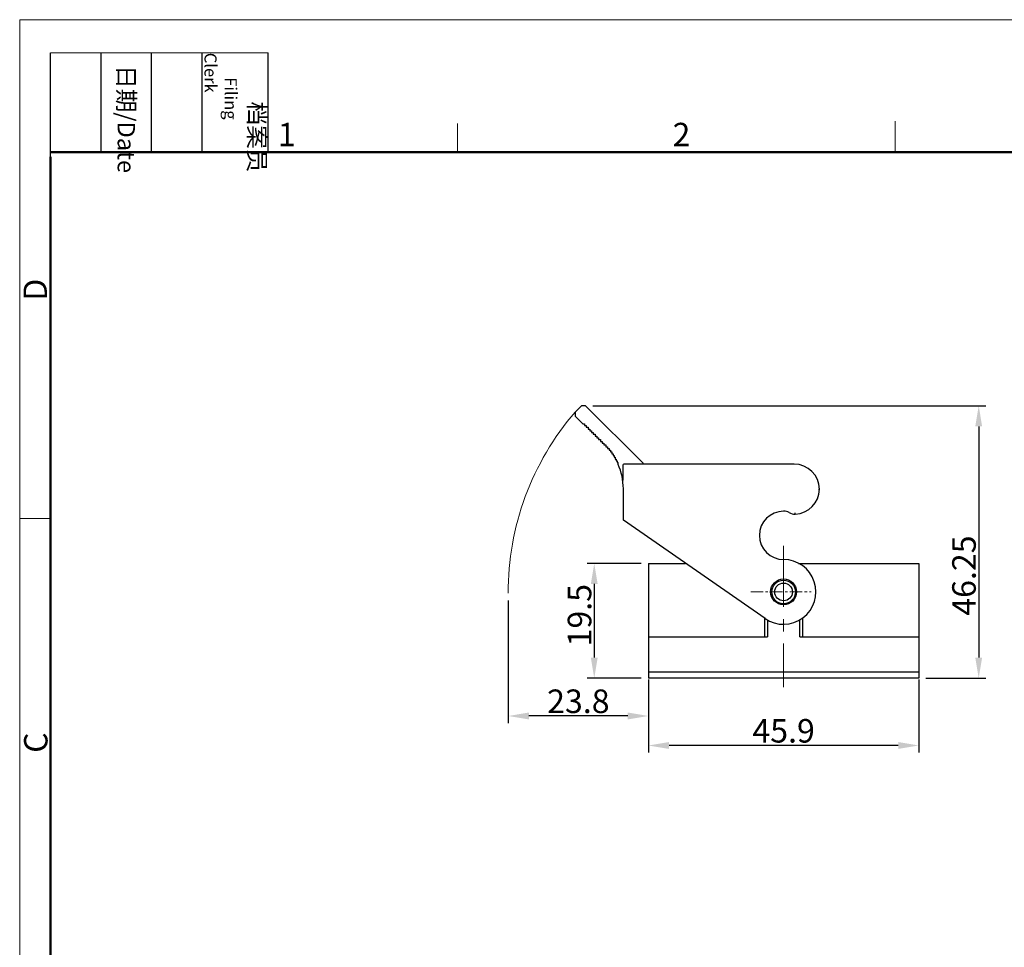
# Model space of a CAD drawing. Units: millimetres. Extents: x 1074 to 1520, y 481 to 796.
# Drawn here: x 1074 to 1242, y 638 to 796 of the extents above; entities that cross this region are included whole.
import ezdxf

# ---------------------------------------------------------------- set-up
doc = ezdxf.new("R2010")
doc.units = ezdxf.units.MM
doc.header["$LTSCALE"] = 65.395
doc.header["$PDMODE"] = 3
doc.header["$PDSIZE"] = 8
doc.linetypes.add('CENTER', pattern=[50.8, 31.75, -6.35, 6.35, -6.35])
doc.linetypes.add('DIVIDE', pattern=[31.75, 12.7, -6.35, 0, -6.35, 0, -6.35])
doc.layers.get('0').update_dxf_attribs({"linetype": 'CONTINUOUS', "lineweight": 30})
doc.layers.get('Defpoints').update_dxf_attribs({"linetype": 'CONTINUOUS'})
for name, color, linetype, lineweight in [('Dim', 3, 'CONTINUOUS', 15), ('hatch', 56, 'CONTINUOUS', 0), ('图框', 7, 'CONTINUOUS', 20)]:
    doc.layers.add(name, color=color, linetype=linetype, lineweight=lineweight)
doc.styles.add('Romans字体', font='romans.shx', dxfattribs={"width": 0.75})
doc.styles.get("Standard").update_dxf_attribs({"font": '仿宋_GB2312.ttf', "width": 0.75})
doc.dimstyles.new('01', dxfattribs={"dimtxt": 4, "dimasz": 3.5, "dimexe": 1.2, "dimexo": 0.2, "dimgap": 0.5, "dimtad": 1, "dimdsep": 46, "dimtxsty": 'Romans字体', "dimcen": 0, "dimclrd": 1, "dimclre": 6, "dimclrt": 4, "dimazin": 2, "dimtfac": 1, "dimtofl": 0, "dimtmove": 0, "dimatfit": 3, "dimfxl": 1, "dimtolj": 1, "dimtzin": 0, "dimarcsym": 0})

# ---------------------------------------------------------------- blocks, each defined once
blk = doc.blocks.new('nbnbb')
at = {"layer": '图框', "color": 1, "lineweight": 18}
for q in [(1222.91, 480.53), (1519.9, 690.53)]:
    blk.add_line((1222.91, 690.53), q, dxfattribs=at)
at = {"layer": '图框', "lineweight": -3}
for p, q in [((1226.41, 675.02), (1226.41, 686.79)), ((1232.12, 675.53), (1232.12, 686.79)), ((1237.83, 675.53), (1237.83, 686.79)), ((1243.54, 675.53), (1243.54, 686.79)), ((1251.03, 675.53), (1251.03, 686.79)), ((1226.41, 675.02), (1226.41, 684.5)), ((1232.12, 675.53), (1232.12, 685.02)), ((1237.83, 675.53), (1237.83, 685.02)), ((1243.54, 675.53), (1243.54, 685.02))]:
    blk.add_line(p, q, dxfattribs=at)
at = {"layer": '图框', "lineweight": 18}
blk.add_line((1226.41, 686.79), (1251.03, 686.79), dxfattribs=at)
at = {"layer": '图框', "color": 6}
for p, q in [((1272.44, 678.8), (1272.44, 675.53)), ((1321.98, 679.03), (1321.98, 675.53)), ((1226.41, 634.07), (1222.91, 634.07))]:
    blk.add_line(p, q, dxfattribs=at)
at = {"layer": '图框', "lineweight": 50}
for p, q in [((1226.41, 675.53), (1516.42, 675.53)), ((1226.41, 484.02), (1226.41, 675.02))]:
    blk.add_line(p, q, dxfattribs=at)
at = {"layer": '图框', "char_height": 1.959, "width": 11.2554, "attachment_point": 4, "rotation": 270}
for s, insert in [('\\pi2.8203;档案员{\\H0.7x;\\P\\pi1.4159;\\Fromans|c134;Filing Clerk\\fFangSong_GB2312|b0|i0|c134|p49; }', (1247.28, 686.79)), ('\\pi0.7115;日期{\\Fromans|c134;/Date}', (1234.97, 686.79))]:
    blk.add_mtext(s, dxfattribs=dict(at, insert=insert))
at = {"layer": '图框', "color": 6, "char_height": 2.65, "width": 2.5579, "attachment_point": 1, "style": 'Romans字体'}
for s, insert in [('1', (1252.12, 678.86)), ('2', (1296.79, 678.86))]:
    blk.add_mtext(s, dxfattribs=dict(at, insert=insert))
at = {"layer": '图框', "color": 6, "char_height": 2.65, "width": 2.5579, "attachment_point": 1, "rotation": 90, "style": 'Romans字体'}
for s, insert in [('D', (1223.34, 658.73)), ('C', (1223.4, 607.55))]:
    blk.add_mtext(s, dxfattribs=dict(at, insert=insert))
blk = doc.blocks.new('*D5')
at = {"layer": 'Defpoints', "color": 0}
for p in [(1157.34, 697.14), (1181.12, 680.56), (1157.34, 677.31)]:
    blk.add_point(p, dxfattribs=at)
at = {"layer": 'Dim', "color": 6, "lineweight": -2}
for p, q in [((1157.34, 696.94), (1157.34, 676.11)), ((1181.12, 680.36), (1181.12, 676.11))]:
    blk.add_line(p, q, dxfattribs=at)
at = {"layer": 'Dim', "color": 1, "lineweight": -2}
blk.add_line((1177.62, 677.31), (1160.84, 677.31), dxfattribs=at)
at = {"layer": 'Dim', "color": 1}
for points in [[(1160.84, 677.9), (1160.84, 676.73), (1157.34, 677.31)], [(1177.62, 677.9), (1177.62, 676.73), (1181.12, 677.31)]]:
    blk.add_solid(points, dxfattribs=at)
at = {"layer": 'Dim', "color": 4, "insert": (1169.23, 681.81), "char_height": 4, "attachment_point": 2, "style": 'Romans字体'}
blk.add_mtext('\\A1;23.8', dxfattribs=at)
blk = doc.blocks.new('*D6')
at = {"layer": 'Defpoints', "color": 0}
for p in [(1171.47, 729.98), (1228.02, 683.73), (1237.19, 683.73)]:
    blk.add_point(p, dxfattribs=at)
at = {"layer": 'Dim', "color": 6, "lineweight": -2}
for p, q in [((1171.67, 729.98), (1238.39, 729.98)), ((1228.22, 683.73), (1238.39, 683.73))]:
    blk.add_line(p, q, dxfattribs=at)
at = {"layer": 'Dim', "color": 1, "lineweight": -2}
blk.add_line((1237.19, 726.48), (1237.19, 687.23), dxfattribs=at)
at = {"layer": 'Dim', "color": 1}
for points in [[(1236.6, 726.48), (1237.77, 726.48), (1237.19, 729.98)], [(1236.6, 687.23), (1237.77, 687.23), (1237.19, 683.73)]]:
    blk.add_solid(points, dxfattribs=at)
at = {"layer": 'Dim', "color": 4, "insert": (1232.69, 701.15), "char_height": 4, "attachment_point": 2, "rotation": 90, "style": 'Romans字体'}
blk.add_mtext('\\A1;46.25', dxfattribs=at)
blk = doc.blocks.new('*D7')
at = {"layer": 'Defpoints', "color": 0}
for p in [(1181.12, 683.73), (1227.02, 683.73), (1181.12, 672.3)]:
    blk.add_point(p, dxfattribs=at)
at = {"layer": 'Dim', "color": 6, "lineweight": -2}
for p, q in [((1181.12, 683.53), (1181.12, 671.1)), ((1227.02, 683.53), (1227.02, 671.1))]:
    blk.add_line(p, q, dxfattribs=at)
at = {"layer": 'Dim', "color": 1, "lineweight": -2}
blk.add_line((1223.52, 672.3), (1184.62, 672.3), dxfattribs=at)
at = {"layer": 'Dim', "color": 1}
for points in [[(1184.62, 672.89), (1184.62, 671.72), (1181.12, 672.3)], [(1223.52, 672.89), (1223.52, 671.72), (1227.02, 672.3)]]:
    blk.add_solid(points, dxfattribs=at)
at = {"layer": 'Dim', "color": 4, "insert": (1204.07, 676.8), "char_height": 4, "attachment_point": 2, "style": 'Romans字体'}
blk.add_mtext('\\A1;45.9', dxfattribs=at)
blk = doc.blocks.new('*D8')
at = {"layer": 'Defpoints', "color": 0}
for p in [(1180.12, 703.23), (1171.93, 683.73), (1180.12, 683.73)]:
    blk.add_point(p, dxfattribs=at)
at = {"layer": 'Dim', "color": 6, "lineweight": -2}
for p, q in [((1179.92, 703.23), (1170.73, 703.23)), ((1179.92, 683.73), (1170.73, 683.73))]:
    blk.add_line(p, q, dxfattribs=at)
at = {"layer": 'Dim', "color": 1, "lineweight": -2}
blk.add_line((1171.93, 699.73), (1171.93, 687.23), dxfattribs=at)
at = {"layer": 'Dim', "color": 1}
for points in [[(1171.35, 699.73), (1172.51, 699.73), (1171.93, 703.23)], [(1171.35, 687.23), (1172.51, 687.23), (1171.93, 683.73)]]:
    blk.add_solid(points, dxfattribs=at)
at = {"layer": 'Dim', "color": 4, "insert": (1167.43, 689.12), "char_height": 4, "attachment_point": 1, "rotation": 90, "style": 'Romans字体'}
blk.add_mtext('\\A1;19.5', dxfattribs=at)

msp = doc.modelspace()

# ---------------------------------------------------------------- linework, layer by layer
at = {"color": 7, "linetype": 'Continuous'}
for p, q in [((1169.76, 729.976), (1168.699, 728.915)), ((1168.699, 728.915), (1168.699, 728.208)), ((1170.467, 729.976), (1169.76, 729.976)), ((1180.12, 720.323), (1170.467, 729.976)), ((1168.699, 728.208), (1169.972, 726.935)), ((1169.972, 726.935), (1170.272, 726.935)), ((1170.272, 726.935), (1170.272, 726.635)), ((1170.272, 726.635), (1170.572, 726.635)), ((1170.572, 726.635), (1170.572, 726.335)), ((1170.572, 726.335), (1170.872, 726.335)), ((1170.872, 726.335), (1170.872, 726.035)), ((1170.872, 726.035), (1171.172, 726.035)), ((1171.172, 726.035), (1171.172, 725.735)), ((1171.172, 725.735), (1171.472, 725.735)), ((1171.472, 725.735), (1171.472, 725.435)), ((1171.472, 725.435), (1171.772, 725.435)), ((1171.772, 725.435), (1171.772, 725.135)), ((1171.772, 725.135), (1172.072, 725.135)), ((1172.072, 725.135), (1172.072, 724.835)), ((1172.072, 724.835), (1172.372, 724.835)), ((1172.372, 724.835), (1172.372, 724.535)), ((1172.372, 724.535), (1172.672, 724.535)), ((1172.672, 724.535), (1172.672, 724.235)), ((1172.672, 724.235), (1172.972, 724.235)), ((1172.972, 724.235), (1172.972, 723.935)), ((1172.972, 723.935), (1173.272, 723.935)), ((1173.272, 723.935), (1173.272, 723.635)), ((1173.272, 723.635), (1173.572, 723.635)), ((1173.572, 723.635), (1173.572, 723.335)), ((1173.572, 723.335), (1173.872, 723.335)), ((1173.872, 723.335), (1173.872, 723.035)), ((1173.872, 723.035), (1174.165, 723.035)), ((1174.165, 723.035), (1174.165, 722.735)), ((1174.165, 722.735), (1174.435, 722.735)), ((1174.435, 722.735), (1174.435, 722.435)), ((1174.435, 722.435), (1174.684, 722.435)), ((1174.684, 722.435), (1174.684, 722.135)), ((1174.684, 722.135), (1174.914, 722.135)), ((1174.914, 722.135), (1174.914, 721.835)), ((1174.914, 721.835), (1175.128, 721.835)), ((1175.128, 721.835), (1175.128, 721.534)), ((1175.128, 721.534), (1175.324, 721.534)), ((1175.324, 721.534), (1175.324, 721.235)), ((1175.324, 721.235), (1175.506, 721.235)), ((1175.506, 721.235), (1175.506, 720.935)), ((1175.506, 720.935), (1175.674, 720.935)), ((1175.674, 720.935), (1175.674, 720.635)), ((1175.674, 720.635), (1175.829, 720.635)), ((1175.829, 720.635), (1175.829, 720.335)), ((1175.829, 720.335), (1175.971, 720.335)), ((1175.971, 720.035), (1175.971, 720.335)), ((1176.767, 719.876), (1176.767, 717.309)), ((1205.867, 720.076), (1176.967, 720.076)), ((1176.867, 710.576), (1176.867, 715.899)), ((1200.929, 693.859), (1176.867, 710.576)), ((1206.029, 711.579), (1206.03, 711.779)), ((1181.117, 703.226), (1181.117, 683.726)), ((1181.117, 703.226), (1187.446, 703.226)), ((1206.604, 703.226), (1227.017, 703.226)), ((1227.017, 703.226), (1227.017, 683.726)), ((1200.817, 693.937), (1200.817, 690.726)), ((1201.317, 693.643), (1201.317, 690.726)), ((1206.817, 690.726), (1206.817, 693.637)), ((1207.317, 690.726), (1207.317, 693.967)), ((1181.117, 690.726), (1201.317, 690.726)), ((1206.817, 690.726), (1227.017, 690.726)), ((1227.017, 684.726), (1181.117, 684.726)), ((1227.017, 683.726), (1181.117, 683.726))]:
    msp.add_line(p, q, dxfattribs=at)
for radius in [2.2, 2, 1.5]:
    msp.add_circle((1204.067, 698.376), radius, dxfattribs=at)
for centre, radius, start, end in [((1179.767, 719.969), 0.5, 12.36941, 45.00002), ((1166.867, 715.899), 10, 0, 24.43499), ((1176.967, 719.876), 0.2, 90, 180), ((1205.867, 715.776), 4.3, 0.6764, 90), ((1205.867, 715.876), 4.3, 272.16028, 359.33375), ((1204.067, 707.976), 4.1, 90, 270), ((1204.067, 709.976), 2.1, 63.03762, 90), ((1206.152, 714.076), 2.5, 243.03762, 267.16669), ((1204.067, 698.376), 5.5, 235.21049, 90)]:
    msp.add_arc(centre, radius, start, end, dxfattribs=at)
msp.add_open_spline([(1209.966, 715.826), (1209.979, 715.826), (1210.005, 715.826), (1210.042, 715.827), (1210.076, 715.827), (1210.106, 715.827), (1210.128, 715.827), (1210.142, 715.827), (1210.151, 715.827), (1210.157, 715.827), (1210.162, 715.827), (1210.164, 715.827), (1210.166, 715.827), (1210.166, 715.827)], degree=3, knots=[0, 0, 0, 0, 0.1940524, 0.3821718, 0.5556568, 0.7071667, 0.8314707, 0.8818449, 0.9236653, 0.9566513, 0.9805408, 0.9950732, 1, 1, 1, 1], dxfattribs=at)
at = {"layer": 'Dim', "color": 1, "linetype": 'CENTER', "lineweight": 9, "ltscale": 0.005}
msp.add_line((1204.067, 706.206), (1204.067, 682.194), dxfattribs=at)
at = {"layer": 'Dim', "color": 1, "linetype": 'CENTER', "lineweight": 9, "ltscale": 0.001}
msp.add_line((1198.501, 698.376), (1208.728, 698.376), dxfattribs=at)
at = {"layer": 'hatch', "color": 4, "linetype": 'DIVIDE', "ltscale": 0.15}
msp.add_arc((1204.067, 698.376), 46.728, 139.19013, 180.29061, dxfattribs=at)

# ---------------------------------------------------------------- block references
at = {"layer": 'Dim', "xscale": 1.5, "yscale": 1.5, "zscale": 1.5}
msp.add_blockref('nbnbb', (-759.952, -240.267), dxfattribs=at)

# ---------------------------------------------------------------- dimensions: what is measured, and where the dimension line sits
at = {"layer": 'Dim'}
for base, p1, p2, angle, picture, middle in [((1237.186, 683.726), (1171.467, 729.976), (1228.017, 683.726), 270, '*D6', (1237.186, 701.152)), ((1171.929, 683.726), (1180.117, 703.226), (1180.117, 683.726), 270, '*D8', (1171.929, 693.476)), ((1181.117, 672.302), (1227.017, 683.726), (1181.117, 683.726), 180, '*D7', (1204.067, 672.302))]:
    dim = msp.add_linear_dim(base=base, p1=p1, p2=p2, angle=angle, dimstyle='01', dxfattribs=at)
    dim.commit()
    dim.dimension.update_dxf_attribs({"geometry": picture, "text_midpoint": middle, "dimtype": 160})
dim = msp.add_linear_dim(base=(1157.34, 677.314), p1=(1181.117, 680.56), p2=(1157.34, 697.139), angle=180, dimstyle='01', override={"dimdec": 1}, dxfattribs=at)
dim.commit()
dim.dimension.update_dxf_attribs({"geometry": '*D5', "text_midpoint": (1169.228, 677.314), "dimtype": 160})

doc.saveas('drawing.dxf')
